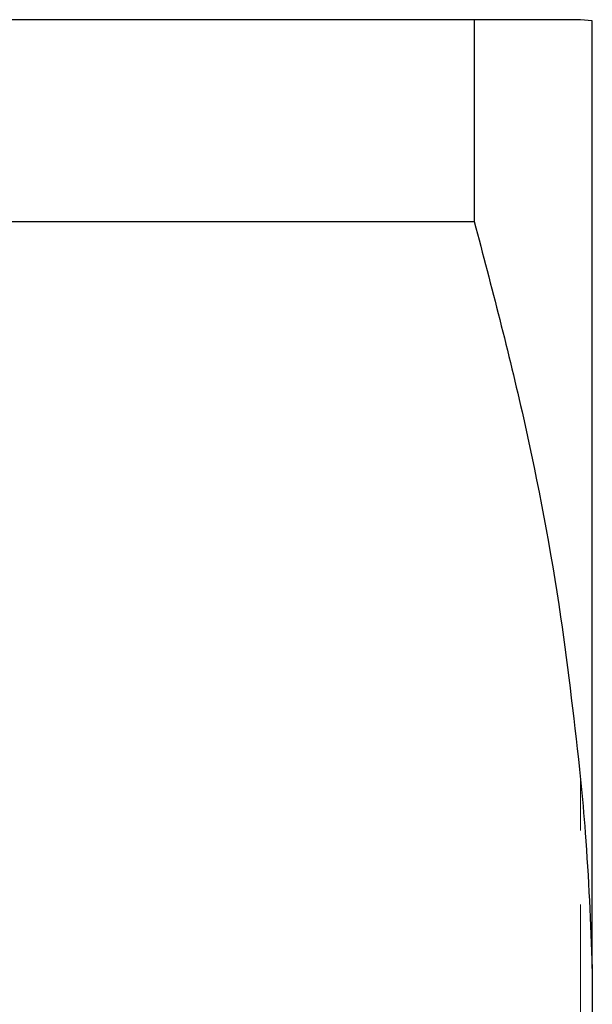
# Model space of a CAD drawing. Units: millimetres. Extents: x 97 to 311, y 36 to 285.
# Drawn here: x 212 to 222, y 97 to 114 of the extents above; entities that cross this region are included whole.
import ezdxf

# ---------------------------------------------------------------- set-up
doc = ezdxf.new("R2010")
doc.units = ezdxf.units.MM
doc.linetypes.add('PHANTOM', pattern=[12.7, 6.35, -1.27, 1.27, -1.27, 1.27, -1.27])

msp = doc.modelspace()

# ---------------------------------------------------------------- linework, layer by layer
at = {"color": 7, "linetype": 'Continuous', "lineweight": 25}
for p, q in [((219.863, 113.971), (197.964, 113.971)), ((219.863, 113.971), (219.863, 110.516)), ((221.884, 113.951), (221.684, 113.971)), ((221.884, 97.733), (221.884, 113.951)), ((197.964, 110.516), (219.863, 110.516)), ((221.884, 97.733), (221.884, 95.689))]:
    msp.add_line(p, q, dxfattribs=at)
at = {"color": 8, "linetype": 'PHANTOM', "lineweight": 18}
msp.add_line((221.684, 92.476), (221.684, 100.966), dxfattribs=at)
at = {"color": 7, "linetype": 'Continuous', "lineweight": 25}
for points, knots in [([(221.684, 113.971), (221.49, 113.971), (221.1, 113.971), (220.276, 113.971), (219.863, 113.971)], [0, 0, 0, 0, 0.498377, 1, 1, 1, 1]), ([(219.863, 110.516), (220.157, 109.398), (220.745, 107.159), (221.348, 103.968), (221.58, 101.895), (221.684, 100.966)], [0, 0, 0, 0, 0.35503, 0.711015, 1, 1, 1, 1]), ([(221.684, 100.966), (221.712, 100.662), (221.809, 99.588), (221.853, 98.508), (221.884, 97.733)], [0, 0, 0, 0, 0.2825565, 1, 1, 1, 1])]:
    msp.add_open_spline(points, degree=3, knots=knots, dxfattribs=at)

doc.saveas('drawing.dxf')
